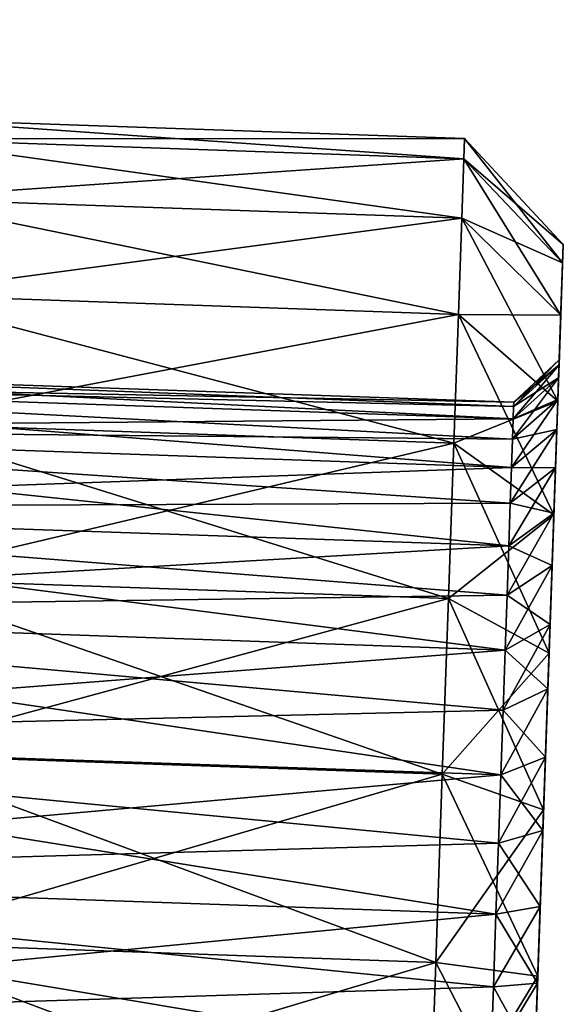
# Model space of a CAD drawing. Units: millimetres. Extents: x -1080 to 86, y -384 to 61.
# Drawn here: x -1060 to -1053, y -358 to -346 of the extents above; entities that cross this region are included whole.
import ezdxf

# ---------------------------------------------------------------- set-up
doc = ezdxf.new("R2010")
doc.units = ezdxf.units.MM
doc.header["$LTSCALE"] = 65.185185
for name, color, linetype in [('1', 7, 'CONTINUOUS'), ('10', 7, 'CONTINUOUS'), ('11', 7, 'CONTINUOUS'), ('12', 7, 'CONTINUOUS'), ('13', 7, 'CONTINUOUS'), ('17', 7, 'CONTINUOUS'), ('18', 7, 'CONTINUOUS'), ('2', 7, 'CONTINUOUS'), ('22', 7, 'CONTINUOUS'), ('24', 7, 'CONTINUOUS'), ('25', 7, 'CONTINUOUS'), ('27', 7, 'CONTINUOUS'), ('3', 7, 'CONTINUOUS'), ('34', 7, 'CONTINUOUS'), ('35', 7, 'CONTINUOUS'), ('39', 7, 'CONTINUOUS'), ('48', 7, 'CONTINUOUS')]:
    doc.layers.add(name, color=color, linetype=linetype)

msp = doc.modelspace()

# ---------------------------------------------------------------- linework, layer by layer
at = {"layer": '1', "linetype": 'Continuous'}
for points in [[(-1053.441, -350.42, -0.915), (-1053.446, -350.569, -1.797), (-1053.393, -349.049), (-1053.441, -350.42, -0.915)], [(-1053.393, -349.049), (-1053.446, -350.569, -1.797), (-1053.4, -349.26, -1.958), (-1053.393, -349.049)], [(-1053.439, -350.363), (-1053.441, -350.42, -0.915), (-1053.393, -349.049), (-1053.439, -350.363)], [(-1053.4, -349.26, 1.958), (-1053.439, -350.363), (-1053.393, -349.049), (-1053.4, -349.26, 1.958)], [(-1053.454, -350.813, -2.644), (-1053.466, -351.155, -3.466), (-1053.4, -349.26, -1.958), (-1053.454, -350.813, -2.644)], [(-1053.4, -349.26, -1.958), (-1053.466, -351.155, -3.466), (-1053.421, -349.853, -3.782), (-1053.4, -349.26, -1.958)], [(-1053.446, -350.569, -1.797), (-1053.454, -350.813, -2.644), (-1053.4, -349.26, -1.958), (-1053.446, -350.569, -1.797)], [(-1053.454, -350.813, 2.644), (-1053.446, -350.569, 1.797), (-1053.4, -349.26, 1.958), (-1053.454, -350.813, 2.644)], [(-1053.421, -349.853, 3.782), (-1053.454, -350.813, 2.644), (-1053.4, -349.26, 1.958), (-1053.421, -349.853, 3.782)], [(-1053.446, -350.569, 1.797), (-1053.441, -350.42, 0.915), (-1053.4, -349.26, 1.958), (-1053.446, -350.569, 1.797)], [(-1053.441, -350.42, 0.915), (-1053.439, -350.363), (-1053.4, -349.26, 1.958), (-1053.441, -350.42, 0.915)], [(-1053.482, -351.593, -4.257), (-1053.5, -352.11, -4.99), (-1053.421, -349.853, -3.782), (-1053.482, -351.593, -4.257)], [(-1053.421, -349.853, -3.782), (-1053.5, -352.11, -4.99), (-1053.455, -350.832, -5.48), (-1053.421, -349.853, -3.782)], [(-1053.466, -351.155, -3.466), (-1053.482, -351.593, -4.257), (-1053.421, -349.853, -3.782), (-1053.466, -351.155, -3.466)], [(-1053.482, -351.593, 4.257), (-1053.466, -351.155, 3.466), (-1053.421, -349.853, 3.782), (-1053.482, -351.593, 4.257)], [(-1053.455, -350.832, 5.48), (-1053.482, -351.593, 4.257), (-1053.421, -349.853, 3.782), (-1053.455, -350.832, 5.48)], [(-1053.466, -351.155, 3.466), (-1053.454, -350.813, 2.644), (-1053.421, -349.853, 3.782), (-1053.466, -351.155, 3.466)], [(-1053.544, -353.377, -6.254), (-1053.57, -354.109, -6.776), (-1053.455, -350.832, -5.48), (-1053.544, -353.377, -6.254)], [(-1053.455, -350.832, -5.48), (-1053.57, -354.109, -6.776), (-1053.5, -352.129, -6.918), (-1053.455, -350.832, -5.48)], [(-1053.52, -352.703, -5.652), (-1053.544, -353.377, -6.254), (-1053.455, -350.832, -5.48), (-1053.52, -352.703, -5.652)], [(-1053.5, -352.11, -4.99), (-1053.52, -352.703, -5.652), (-1053.455, -350.832, -5.48), (-1053.5, -352.11, -4.99)], [(-1053.52, -352.703, 5.652), (-1053.5, -352.11, 4.99), (-1053.455, -350.832, 5.48), (-1053.52, -352.703, 5.652)], [(-1053.5, -352.129, 6.918), (-1053.52, -352.703, 5.652), (-1053.455, -350.832, 5.48), (-1053.5, -352.129, 6.918)], [(-1053.5, -352.11, 4.99), (-1053.482, -351.593, 4.257), (-1053.455, -350.832, 5.48), (-1053.5, -352.11, 4.99)], [(-1053.626, -355.72, -7.549), (-1053.656, -356.585, -7.8), (-1053.5, -352.129, -6.918), (-1053.626, -355.72, -7.549)], [(-1053.5, -352.129, -6.918), (-1053.656, -356.585, -7.8), (-1053.555, -353.704, -8.067), (-1053.5, -352.129, -6.918)], [(-1053.597, -354.885, -7.204), (-1053.626, -355.72, -7.549), (-1053.5, -352.129, -6.918), (-1053.597, -354.885, -7.204)], [(-1053.57, -354.109, -6.776), (-1053.597, -354.885, -7.204), (-1053.5, -352.129, -6.918), (-1053.57, -354.109, -6.776)], [(-1053.597, -354.885, 7.204), (-1053.57, -354.109, 6.776), (-1053.5, -352.129, 6.918), (-1053.597, -354.885, 7.204)], [(-1053.555, -353.704, 8.067), (-1053.597, -354.885, 7.204), (-1053.5, -352.129, 6.918), (-1053.555, -353.704, 8.067)], [(-1053.57, -354.109, 6.776), (-1053.544, -353.377, 6.254), (-1053.5, -352.129, 6.918), (-1053.57, -354.109, 6.776)], [(-1053.544, -353.377, 6.254), (-1053.52, -352.703, 5.652), (-1053.5, -352.129, 6.918), (-1053.544, -353.377, 6.254)], [(-1053.555, -353.704, -8.067), (-1053.718, -358.359, -7.997), (-1053.88, -363.013, -8.067), (-1053.555, -353.704, -8.067)], [(-1053.88, -363.013, 8.067), (-1053.718, -358.359, 7.997), (-1053.555, -353.704, 8.067), (-1053.88, -363.013, 8.067)], [(-1053.618, -355.486, 8.857), (-1053.88, -363.013, 8.067), (-1053.555, -353.704, 8.067), (-1053.618, -355.486, 8.857)], [(-1053.818, -361.231, -8.857), (-1053.555, -353.704, -8.067), (-1053.88, -363.013, -8.067), (-1053.818, -361.231, -8.857)], [(-1053.618, -355.486, -8.857), (-1053.555, -353.704, -8.067), (-1053.818, -361.231, -8.857), (-1053.618, -355.486, -8.857)], [(-1053.686, -357.458, -7.948), (-1053.718, -358.359, -7.997), (-1053.555, -353.704, -8.067), (-1053.686, -357.458, -7.948)], [(-1053.718, -358.359, 7.997), (-1053.686, -357.458, 7.948), (-1053.555, -353.704, 8.067), (-1053.718, -358.359, 7.997)], [(-1053.656, -356.585, -7.8), (-1053.686, -357.458, -7.948), (-1053.555, -353.704, -8.067), (-1053.656, -356.585, -7.8)], [(-1053.686, -357.458, 7.948), (-1053.656, -356.585, 7.8), (-1053.555, -353.704, 8.067), (-1053.686, -357.458, 7.948)], [(-1053.656, -356.585, 7.8), (-1053.626, -355.72, 7.549), (-1053.555, -353.704, 8.067), (-1053.656, -356.585, 7.8)], [(-1053.626, -355.72, 7.549), (-1053.597, -354.885, 7.204), (-1053.555, -353.704, 8.067), (-1053.626, -355.72, 7.549)], [(-1053.818, -361.231, 8.857), (-1053.88, -363.013, 8.067), (-1053.618, -355.486, 8.857), (-1053.818, -361.231, 8.857)], [(-1053.684, -357.379, 9.262), (-1053.818, -361.231, 8.857), (-1053.618, -355.486, 8.857), (-1053.684, -357.379, 9.262)], [(-1053.752, -359.338, -9.262), (-1053.618, -355.486, -8.857), (-1053.818, -361.231, -8.857), (-1053.752, -359.338, -9.262)], [(-1053.684, -357.379, -9.262), (-1053.618, -355.486, -8.857), (-1053.752, -359.338, -9.262), (-1053.684, -357.379, -9.262)], [(-1053.752, -359.338, 9.262), (-1053.818, -361.231, 8.857), (-1053.684, -357.379, 9.262), (-1053.752, -359.338, 9.262)]]:
    msp.add_3dface(points, dxfattribs=at)
at = {"layer": '10', "linetype": 'Continuous'}
for points in [[(-1060.991, -347.618), (-1060.999, -347.847, 2.179), (-1054.516, -347.844), (-1060.991, -347.618)], [(-1054.516, -347.844), (-1060.999, -347.847, 2.179), (-1054.524, -348.073, 2.179), (-1054.516, -347.844)], [(-1060.999, -347.847, 2.179), (-1061.023, -348.524, 4.263), (-1054.524, -348.073, 2.179), (-1060.999, -347.847, 2.179)], [(-1054.524, -348.073, 2.179), (-1061.023, -348.524, 4.263), (-1054.548, -348.75, 4.263), (-1054.524, -348.073, 2.179)], [(-1061.023, -348.524, 4.263), (-1061.061, -349.619, 6.16), (-1054.548, -348.75, 4.263), (-1061.023, -348.524, 4.263)], [(-1054.548, -348.75, 4.263), (-1061.061, -349.619, 6.16), (-1054.586, -349.845, 6.16), (-1054.548, -348.75, 4.263)], [(-1061.061, -349.619, 6.16), (-1061.112, -351.084, 7.788), (-1054.586, -349.845, 6.16), (-1061.061, -349.619, 6.16)], [(-1054.586, -349.845, 6.16), (-1061.112, -351.084, 7.788), (-1054.637, -351.31, 7.788), (-1054.586, -349.845, 6.16)], [(-1061.112, -351.084, 7.788), (-1061.174, -352.855, 9.076), (-1054.637, -351.31, 7.788), (-1061.112, -351.084, 7.788)], [(-1054.637, -351.31, 7.788), (-1061.174, -352.855, 9.076), (-1054.699, -353.081, 9.076), (-1054.637, -351.31, 7.788)], [(-1061.174, -352.855, 9.076), (-1061.244, -354.855, 9.967), (-1054.699, -353.081, 9.076), (-1061.174, -352.855, 9.076)], [(-1054.699, -353.081, 9.076), (-1061.244, -354.855, 9.967), (-1054.769, -355.081, 9.967), (-1054.699, -353.081, 9.076)], [(-1061.244, -354.855, 9.967), (-1061.318, -356.997, 10.423), (-1054.769, -355.081, 9.967), (-1061.244, -354.855, 9.967)], [(-1054.769, -355.081, 9.967), (-1061.318, -356.997, 10.423), (-1054.844, -357.223, 10.423), (-1054.769, -355.081, 9.967)], [(-1061.318, -356.997, 10.423), (-1061.395, -359.187, 10.423), (-1054.844, -357.223, 10.423), (-1061.318, -356.997, 10.423)], [(-1054.844, -357.223, 10.423), (-1061.395, -359.187, 10.423), (-1054.92, -359.413, 10.423), (-1054.844, -357.223, 10.423)]]:
    msp.add_3dface(points, dxfattribs=at)
at = {"layer": '11', "linetype": 'Continuous'}
for points in [[(-1053.393, -349.049), (-1054.516, -347.844), (-1054.524, -348.073, 2.179), (-1053.393, -349.049)], [(-1053.4, -349.26, 1.958), (-1054.524, -348.073, 2.179), (-1054.548, -348.75, 4.263), (-1053.4, -349.26, 1.958)], [(-1053.4, -349.26, 1.958), (-1053.393, -349.049), (-1054.524, -348.073, 2.179), (-1053.4, -349.26, 1.958)], [(-1053.421, -349.853, 3.782), (-1054.548, -348.75, 4.263), (-1054.586, -349.845, 6.16), (-1053.421, -349.853, 3.782)], [(-1053.421, -349.853, 3.782), (-1053.4, -349.26, 1.958), (-1054.548, -348.75, 4.263), (-1053.421, -349.853, 3.782)], [(-1053.455, -350.832, 5.48), (-1054.586, -349.845, 6.16), (-1054.637, -351.31, 7.788), (-1053.455, -350.832, 5.48)], [(-1053.455, -350.832, 5.48), (-1053.421, -349.853, 3.782), (-1054.586, -349.845, 6.16), (-1053.455, -350.832, 5.48)], [(-1053.5, -352.129, 6.918), (-1053.455, -350.832, 5.48), (-1054.637, -351.31, 7.788), (-1053.5, -352.129, 6.918)], [(-1053.5, -352.129, 6.918), (-1054.637, -351.31, 7.788), (-1054.699, -353.081, 9.076), (-1053.5, -352.129, 6.918)], [(-1053.555, -353.704, 8.067), (-1053.5, -352.129, 6.918), (-1054.699, -353.081, 9.076), (-1053.555, -353.704, 8.067)], [(-1053.555, -353.704, 8.067), (-1054.699, -353.081, 9.076), (-1054.769, -355.081, 9.967), (-1053.555, -353.704, 8.067)], [(-1053.618, -355.486, 8.857), (-1053.555, -353.704, 8.067), (-1054.769, -355.081, 9.967), (-1053.618, -355.486, 8.857)], [(-1053.618, -355.486, 8.857), (-1054.769, -355.081, 9.967), (-1054.844, -357.223, 10.423), (-1053.618, -355.486, 8.857)], [(-1053.684, -357.379, 9.262), (-1053.618, -355.486, 8.857), (-1054.844, -357.223, 10.423), (-1053.684, -357.379, 9.262)], [(-1053.684, -357.379, 9.262), (-1054.844, -357.223, 10.423), (-1054.92, -359.413, 10.423), (-1053.684, -357.379, 9.262)], [(-1053.752, -359.338, 9.262), (-1053.684, -357.379, 9.262), (-1054.92, -359.413, 10.423), (-1053.752, -359.338, 9.262)]]:
    msp.add_3dface(points, dxfattribs=at)
at = {"layer": '12', "linetype": 'Continuous'}
for points in [[(-1053.446, -350.569, -1.797), (-1053.441, -350.42, -0.915), (-1053.962, -351.034, -1.669), (-1053.446, -350.569, -1.797)], [(-1053.962, -351.034, -1.669), (-1053.441, -350.42, -0.915), (-1053.958, -350.893, -0.84), (-1053.962, -351.034, -1.669)], [(-1053.441, -350.42, -0.915), (-1053.439, -350.363), (-1053.958, -350.893, -0.84), (-1053.441, -350.42, -0.915)], [(-1053.439, -350.363), (-1053.956, -350.846), (-1053.958, -350.893, -0.84), (-1053.439, -350.363)], [(-1053.454, -350.813, -2.644), (-1053.446, -350.569, -1.797), (-1053.971, -351.266, -2.477), (-1053.454, -350.813, -2.644)], [(-1053.971, -351.266, -2.477), (-1053.446, -350.569, -1.797), (-1053.962, -351.034, -1.669), (-1053.971, -351.266, -2.477)], [(-1053.466, -351.155, -3.466), (-1053.454, -350.813, -2.644), (-1053.982, -351.588, -3.254), (-1053.466, -351.155, -3.466)], [(-1053.982, -351.588, -3.254), (-1053.454, -350.813, -2.644), (-1053.971, -351.266, -2.477), (-1053.982, -351.588, -3.254)], [(-1053.482, -351.593, -4.257), (-1053.466, -351.155, -3.466), (-1053.996, -351.995, -3.99), (-1053.482, -351.593, -4.257)], [(-1053.996, -351.995, -3.99), (-1053.466, -351.155, -3.466), (-1053.982, -351.588, -3.254), (-1053.996, -351.995, -3.99)], [(-1053.5, -352.11, -4.99), (-1053.482, -351.593, -4.257), (-1054.013, -352.481, -4.676), (-1053.5, -352.11, -4.99)], [(-1054.013, -352.481, -4.676), (-1053.482, -351.593, -4.257), (-1053.996, -351.995, -3.99), (-1054.013, -352.481, -4.676)], [(-1053.52, -352.703, -5.652), (-1053.5, -352.11, -4.99), (-1054.033, -353.041, -5.303), (-1053.52, -352.703, -5.652)], [(-1054.033, -353.041, -5.303), (-1053.5, -352.11, -4.99), (-1054.013, -352.481, -4.676), (-1054.033, -353.041, -5.303)], [(-1053.544, -353.377, -6.254), (-1053.52, -352.703, -5.652), (-1054.054, -353.668, -5.864), (-1053.544, -353.377, -6.254)], [(-1054.054, -353.668, -5.864), (-1053.52, -352.703, -5.652), (-1054.033, -353.041, -5.303), (-1054.054, -353.668, -5.864)], [(-1053.57, -354.109, -6.776), (-1053.544, -353.377, -6.254), (-1054.078, -354.353, -6.35), (-1053.57, -354.109, -6.776)], [(-1054.078, -354.353, -6.35), (-1053.544, -353.377, -6.254), (-1054.054, -353.668, -5.864), (-1054.078, -354.353, -6.35)], [(-1053.597, -354.885, -7.204), (-1053.57, -354.109, -6.776), (-1054.104, -355.089, -6.757), (-1053.597, -354.885, -7.204)], [(-1054.104, -355.089, -6.757), (-1053.57, -354.109, -6.776), (-1054.078, -354.353, -6.35), (-1054.104, -355.089, -6.757)], [(-1053.626, -355.72, -7.549), (-1053.597, -354.885, -7.204), (-1054.131, -355.866, -7.079), (-1053.626, -355.72, -7.549)], [(-1054.131, -355.866, -7.079), (-1053.597, -354.885, -7.204), (-1054.104, -355.089, -6.757), (-1054.131, -355.866, -7.079)], [(-1053.656, -356.585, -7.8), (-1053.626, -355.72, -7.549), (-1054.159, -356.673, -7.312), (-1053.656, -356.585, -7.8)], [(-1054.159, -356.673, -7.312), (-1053.626, -355.72, -7.549), (-1054.131, -355.866, -7.079), (-1054.159, -356.673, -7.312)], [(-1053.686, -357.458, -7.948), (-1053.656, -356.585, -7.8), (-1054.188, -357.502, -7.453), (-1053.686, -357.458, -7.948)], [(-1054.188, -357.502, -7.453), (-1053.656, -356.585, -7.8), (-1054.159, -356.673, -7.312), (-1054.188, -357.502, -7.453)], [(-1053.718, -358.359, -7.997), (-1053.686, -357.458, -7.948), (-1054.218, -358.341, -7.5), (-1053.718, -358.359, -7.997)], [(-1054.218, -358.341, -7.5), (-1053.686, -357.458, -7.948), (-1054.188, -357.502, -7.453), (-1054.218, -358.341, -7.5)]]:
    msp.add_3dface(points, dxfattribs=at)
at = {"layer": '13', "linetype": 'Continuous'}
for points in [[(-1053.956, -350.846), (-1066.648, -350.403), (-1066.655, -350.599, -1.694), (-1053.956, -350.846)], [(-1066.655, -350.599, -1.694), (-1066.674, -351.143, -3.248), (-1053.962, -351.034, -1.669), (-1066.655, -350.599, -1.694)], [(-1053.956, -350.846), (-1066.655, -350.599, -1.694), (-1053.958, -350.893, -0.84), (-1053.956, -350.846)], [(-1066.655, -350.599, -1.694), (-1053.962, -351.034, -1.669), (-1053.958, -350.893, -0.84), (-1066.655, -350.599, -1.694)], [(-1066.674, -351.143, -3.248), (-1053.971, -351.266, -2.477), (-1053.962, -351.034, -1.669), (-1066.674, -351.143, -3.248)], [(-1066.674, -351.143, -3.248), (-1066.705, -352.044, -4.68), (-1053.982, -351.588, -3.254), (-1066.674, -351.143, -3.248)], [(-1066.674, -351.143, -3.248), (-1053.982, -351.588, -3.254), (-1053.971, -351.266, -2.477), (-1066.674, -351.143, -3.248)], [(-1066.705, -352.044, -4.68), (-1053.996, -351.995, -3.99), (-1053.982, -351.588, -3.254), (-1066.705, -352.044, -4.68)], [(-1066.705, -352.044, -4.68), (-1066.747, -353.221, -5.857), (-1054.013, -352.481, -4.676), (-1066.705, -352.044, -4.68)], [(-1066.705, -352.044, -4.68), (-1054.013, -352.481, -4.676), (-1053.996, -351.995, -3.99), (-1066.705, -352.044, -4.68)], [(-1066.747, -353.221, -5.857), (-1054.033, -353.041, -5.303), (-1054.013, -352.481, -4.676), (-1066.747, -353.221, -5.857)], [(-1066.747, -353.221, -5.857), (-1054.054, -353.668, -5.864), (-1054.033, -353.041, -5.303), (-1066.747, -353.221, -5.857)], [(-1066.747, -353.221, -5.857), (-1066.797, -354.652, -6.759), (-1054.054, -353.668, -5.864), (-1066.747, -353.221, -5.857)], [(-1066.797, -354.652, -6.759), (-1054.078, -354.353, -6.35), (-1054.054, -353.668, -5.864), (-1066.797, -354.652, -6.759)], [(-1066.797, -354.652, -6.759), (-1054.104, -355.089, -6.757), (-1054.078, -354.353, -6.35), (-1066.797, -354.652, -6.759)], [(-1066.797, -354.652, -6.759), (-1066.852, -356.228, -7.308), (-1054.104, -355.089, -6.757), (-1066.797, -354.652, -6.759)], [(-1066.852, -356.228, -7.308), (-1054.131, -355.866, -7.079), (-1054.104, -355.089, -6.757), (-1066.852, -356.228, -7.308)], [(-1066.852, -356.228, -7.308), (-1054.159, -356.673, -7.312), (-1054.131, -355.866, -7.079), (-1066.852, -356.228, -7.308)], [(-1066.852, -356.228, -7.308), (-1066.91, -357.898, -7.5), (-1054.159, -356.673, -7.312), (-1066.852, -356.228, -7.308)], [(-1066.91, -357.898, -7.5), (-1054.188, -357.502, -7.453), (-1054.159, -356.673, -7.312), (-1066.91, -357.898, -7.5)], [(-1066.91, -357.898, -7.5), (-1054.218, -358.341, -7.5), (-1054.188, -357.502, -7.453), (-1066.91, -357.898, -7.5)]]:
    msp.add_3dface(points, dxfattribs=at)
at = {"layer": '17', "linetype": 'Continuous'}
for points in [[(-1060.991, -347.618), (-1054.524, -348.073, -2.179), (-1060.999, -347.847, -2.179), (-1060.991, -347.618)], [(-1060.991, -347.618), (-1054.516, -347.844), (-1054.524, -348.073, -2.179), (-1060.991, -347.618)], [(-1060.999, -347.847, -2.179), (-1054.548, -348.75, -4.263), (-1061.023, -348.524, -4.263), (-1060.999, -347.847, -2.179)], [(-1054.524, -348.073, -2.179), (-1054.548, -348.75, -4.263), (-1060.999, -347.847, -2.179), (-1054.524, -348.073, -2.179)], [(-1061.023, -348.524, -4.263), (-1054.586, -349.845, -6.16), (-1061.061, -349.619, -6.16), (-1061.023, -348.524, -4.263)], [(-1054.548, -348.75, -4.263), (-1054.586, -349.845, -6.16), (-1061.023, -348.524, -4.263), (-1054.548, -348.75, -4.263)], [(-1061.061, -349.619, -6.16), (-1054.637, -351.31, -7.788), (-1061.112, -351.084, -7.788), (-1061.061, -349.619, -6.16)], [(-1054.586, -349.845, -6.16), (-1054.637, -351.31, -7.788), (-1061.061, -349.619, -6.16), (-1054.586, -349.845, -6.16)], [(-1061.112, -351.084, -7.788), (-1054.699, -353.081, -9.076), (-1061.174, -352.855, -9.076), (-1061.112, -351.084, -7.788)], [(-1054.637, -351.31, -7.788), (-1054.699, -353.081, -9.076), (-1061.112, -351.084, -7.788), (-1054.637, -351.31, -7.788)], [(-1061.174, -352.855, -9.076), (-1054.769, -355.081, -9.967), (-1061.244, -354.855, -9.967), (-1061.174, -352.855, -9.076)], [(-1054.699, -353.081, -9.076), (-1054.769, -355.081, -9.967), (-1061.174, -352.855, -9.076), (-1054.699, -353.081, -9.076)], [(-1061.244, -354.855, -9.967), (-1054.844, -357.223, -10.423), (-1061.318, -356.997, -10.423), (-1061.244, -354.855, -9.967)], [(-1054.769, -355.081, -9.967), (-1054.844, -357.223, -10.423), (-1061.244, -354.855, -9.967), (-1054.769, -355.081, -9.967)], [(-1061.318, -356.997, -10.423), (-1054.92, -359.413, -10.423), (-1061.395, -359.187, -10.423), (-1061.318, -356.997, -10.423)], [(-1054.844, -357.223, -10.423), (-1054.92, -359.413, -10.423), (-1061.318, -356.997, -10.423), (-1054.844, -357.223, -10.423)]]:
    msp.add_3dface(points, dxfattribs=at)
at = {"layer": '18', "linetype": 'Continuous'}
for points in [[(-1054.516, -347.844), (-1053.4, -349.26, -1.958), (-1054.524, -348.073, -2.179), (-1054.516, -347.844)], [(-1053.393, -349.049), (-1053.4, -349.26, -1.958), (-1054.516, -347.844), (-1053.393, -349.049)], [(-1053.421, -349.853, -3.782), (-1054.548, -348.75, -4.263), (-1054.524, -348.073, -2.179), (-1053.421, -349.853, -3.782)], [(-1053.4, -349.26, -1.958), (-1053.421, -349.853, -3.782), (-1054.524, -348.073, -2.179), (-1053.4, -349.26, -1.958)], [(-1053.455, -350.832, -5.48), (-1054.586, -349.845, -6.16), (-1054.548, -348.75, -4.263), (-1053.455, -350.832, -5.48)], [(-1053.421, -349.853, -3.782), (-1053.455, -350.832, -5.48), (-1054.548, -348.75, -4.263), (-1053.421, -349.853, -3.782)], [(-1053.5, -352.129, -6.918), (-1054.637, -351.31, -7.788), (-1054.586, -349.845, -6.16), (-1053.5, -352.129, -6.918)], [(-1053.455, -350.832, -5.48), (-1053.5, -352.129, -6.918), (-1054.586, -349.845, -6.16), (-1053.455, -350.832, -5.48)], [(-1053.555, -353.704, -8.067), (-1054.699, -353.081, -9.076), (-1054.637, -351.31, -7.788), (-1053.555, -353.704, -8.067)], [(-1053.5, -352.129, -6.918), (-1053.555, -353.704, -8.067), (-1054.637, -351.31, -7.788), (-1053.5, -352.129, -6.918)], [(-1053.618, -355.486, -8.857), (-1054.769, -355.081, -9.967), (-1054.699, -353.081, -9.076), (-1053.618, -355.486, -8.857)], [(-1053.555, -353.704, -8.067), (-1053.618, -355.486, -8.857), (-1054.699, -353.081, -9.076), (-1053.555, -353.704, -8.067)], [(-1053.684, -357.379, -9.262), (-1054.844, -357.223, -10.423), (-1054.769, -355.081, -9.967), (-1053.684, -357.379, -9.262)], [(-1053.618, -355.486, -8.857), (-1053.684, -357.379, -9.262), (-1054.769, -355.081, -9.967), (-1053.618, -355.486, -8.857)], [(-1053.752, -359.338, -9.262), (-1054.92, -359.413, -10.423), (-1054.844, -357.223, -10.423), (-1053.752, -359.338, -9.262)], [(-1053.684, -357.379, -9.262), (-1053.752, -359.338, -9.262), (-1054.844, -357.223, -10.423), (-1053.684, -357.379, -9.262)]]:
    msp.add_3dface(points, dxfattribs=at)
at = {"layer": '2', "linetype": 'Continuous'}
for points in [[(-1053.441, -350.42, 0.915), (-1053.446, -350.569, 1.797), (-1053.958, -350.893, 0.84), (-1053.441, -350.42, 0.915)], [(-1053.956, -350.846), (-1053.441, -350.42, 0.915), (-1053.958, -350.893, 0.84), (-1053.956, -350.846)], [(-1053.439, -350.363), (-1053.441, -350.42, 0.915), (-1053.956, -350.846), (-1053.439, -350.363)], [(-1053.446, -350.569, 1.797), (-1053.454, -350.813, 2.644), (-1053.962, -351.034, 1.669), (-1053.446, -350.569, 1.797)], [(-1053.958, -350.893, 0.84), (-1053.446, -350.569, 1.797), (-1053.962, -351.034, 1.669), (-1053.958, -350.893, 0.84)], [(-1053.454, -350.813, 2.644), (-1053.466, -351.155, 3.466), (-1053.971, -351.266, 2.477), (-1053.454, -350.813, 2.644)], [(-1053.962, -351.034, 1.669), (-1053.454, -350.813, 2.644), (-1053.971, -351.266, 2.477), (-1053.962, -351.034, 1.669)], [(-1053.466, -351.155, 3.466), (-1053.482, -351.593, 4.257), (-1053.982, -351.588, 3.254), (-1053.466, -351.155, 3.466)], [(-1053.971, -351.266, 2.477), (-1053.466, -351.155, 3.466), (-1053.982, -351.588, 3.254), (-1053.971, -351.266, 2.477)], [(-1053.982, -351.588, 3.254), (-1053.482, -351.593, 4.257), (-1053.996, -351.995, 3.99), (-1053.982, -351.588, 3.254)], [(-1053.482, -351.593, 4.257), (-1053.5, -352.11, 4.99), (-1053.996, -351.995, 3.99), (-1053.482, -351.593, 4.257)], [(-1053.996, -351.995, 3.99), (-1053.5, -352.11, 4.99), (-1054.013, -352.481, 4.676), (-1053.996, -351.995, 3.99)], [(-1053.5, -352.11, 4.99), (-1053.52, -352.703, 5.652), (-1054.013, -352.481, 4.676), (-1053.5, -352.11, 4.99)], [(-1054.013, -352.481, 4.676), (-1053.52, -352.703, 5.652), (-1054.033, -353.041, 5.303), (-1054.013, -352.481, 4.676)], [(-1053.52, -352.703, 5.652), (-1053.544, -353.377, 6.254), (-1054.033, -353.041, 5.303), (-1053.52, -352.703, 5.652)], [(-1054.033, -353.041, 5.303), (-1053.544, -353.377, 6.254), (-1054.054, -353.668, 5.864), (-1054.033, -353.041, 5.303)], [(-1053.544, -353.377, 6.254), (-1053.57, -354.109, 6.776), (-1054.054, -353.668, 5.864), (-1053.544, -353.377, 6.254)], [(-1054.054, -353.668, 5.864), (-1053.57, -354.109, 6.776), (-1054.078, -354.353, 6.35), (-1054.054, -353.668, 5.864)], [(-1053.57, -354.109, 6.776), (-1053.597, -354.885, 7.204), (-1054.078, -354.353, 6.35), (-1053.57, -354.109, 6.776)], [(-1054.078, -354.353, 6.35), (-1053.597, -354.885, 7.204), (-1054.104, -355.089, 6.757), (-1054.078, -354.353, 6.35)], [(-1053.597, -354.885, 7.204), (-1053.626, -355.72, 7.549), (-1054.104, -355.089, 6.757), (-1053.597, -354.885, 7.204)], [(-1054.104, -355.089, 6.757), (-1053.626, -355.72, 7.549), (-1054.131, -355.866, 7.079), (-1054.104, -355.089, 6.757)], [(-1053.626, -355.72, 7.549), (-1053.656, -356.585, 7.8), (-1054.131, -355.866, 7.079), (-1053.626, -355.72, 7.549)], [(-1054.131, -355.866, 7.079), (-1053.656, -356.585, 7.8), (-1054.159, -356.673, 7.312), (-1054.131, -355.866, 7.079)], [(-1053.656, -356.585, 7.8), (-1053.686, -357.458, 7.948), (-1054.159, -356.673, 7.312), (-1053.656, -356.585, 7.8)], [(-1054.159, -356.673, 7.312), (-1053.686, -357.458, 7.948), (-1054.188, -357.502, 7.453), (-1054.159, -356.673, 7.312)], [(-1053.686, -357.458, 7.948), (-1053.718, -358.359, 7.997), (-1054.188, -357.502, 7.453), (-1053.686, -357.458, 7.948)], [(-1054.188, -357.502, 7.453), (-1053.718, -358.359, 7.997), (-1054.218, -358.341, 7.5), (-1054.188, -357.502, 7.453)]]:
    msp.add_3dface(points, dxfattribs=at)
at = {"layer": '22', "linetype": 'Continuous'}
for points in [[(-1059.731, -52.2, -15), (-1056.892, -46.719, -15), (-1065.895, -377.545, -15), (-1059.731, -52.2, -15)], [(-1065.895, -377.545, -15), (-1056.892, -46.719, -15), (-1056.005, -94.342, -15), (-1065.895, -377.545, -15)]]:
    msp.add_3dface(points, dxfattribs=at)
at = {"layer": '24', "linetype": 'Continuous'}
msp.add_3dface([(-1065.895, -377.545, 15), (-1056.005, -94.342, 15), (-1064.415, -63.618, 15), (-1065.895, -377.545, 15)], dxfattribs=at)
at = {"layer": '25', "linetype": 'Continuous'}
msp.add_3dface([(-1066.954, -379.209, 13.5), (-1061.314, -58.213, 13.5), (-1057.005, -94.307, 13.5), (-1066.954, -379.209, 13.5)], dxfattribs=at)
at = {"layer": '27', "linetype": 'Continuous'}
msp.add_3dface([(-1066.954, -379.209, -13.5), (-1057.005, -94.307, -13.5), (-1065.277, -69.773, -13.5), (-1066.954, -379.209, -13.5)], dxfattribs=at)
at = {"layer": '3', "linetype": 'Continuous'}
for points in [[(-1066.648, -350.403), (-1053.962, -351.034, 1.669), (-1066.655, -350.599, 1.694), (-1066.648, -350.403)], [(-1053.956, -350.846), (-1053.958, -350.893, 0.84), (-1066.648, -350.403), (-1053.956, -350.846)], [(-1053.958, -350.893, 0.84), (-1053.962, -351.034, 1.669), (-1066.648, -350.403), (-1053.958, -350.893, 0.84)], [(-1066.655, -350.599, 1.694), (-1053.982, -351.588, 3.254), (-1066.674, -351.143, 3.248), (-1066.655, -350.599, 1.694)], [(-1053.962, -351.034, 1.669), (-1053.971, -351.266, 2.477), (-1066.655, -350.599, 1.694), (-1053.962, -351.034, 1.669)], [(-1053.971, -351.266, 2.477), (-1053.982, -351.588, 3.254), (-1066.655, -350.599, 1.694), (-1053.971, -351.266, 2.477)], [(-1066.674, -351.143, 3.248), (-1054.013, -352.481, 4.676), (-1066.705, -352.044, 4.68), (-1066.674, -351.143, 3.248)], [(-1053.982, -351.588, 3.254), (-1053.996, -351.995, 3.99), (-1066.674, -351.143, 3.248), (-1053.982, -351.588, 3.254)], [(-1053.996, -351.995, 3.99), (-1054.013, -352.481, 4.676), (-1066.674, -351.143, 3.248), (-1053.996, -351.995, 3.99)], [(-1066.705, -352.044, 4.68), (-1054.054, -353.668, 5.864), (-1066.747, -353.221, 5.857), (-1066.705, -352.044, 4.68)], [(-1054.013, -352.481, 4.676), (-1054.033, -353.041, 5.303), (-1066.705, -352.044, 4.68), (-1054.013, -352.481, 4.676)], [(-1054.033, -353.041, 5.303), (-1054.054, -353.668, 5.864), (-1066.705, -352.044, 4.68), (-1054.033, -353.041, 5.303)], [(-1066.747, -353.221, 5.857), (-1054.104, -355.089, 6.757), (-1066.797, -354.652, 6.759), (-1066.747, -353.221, 5.857)], [(-1054.054, -353.668, 5.864), (-1054.078, -354.353, 6.35), (-1066.747, -353.221, 5.857), (-1054.054, -353.668, 5.864)], [(-1054.078, -354.353, 6.35), (-1054.104, -355.089, 6.757), (-1066.747, -353.221, 5.857), (-1054.078, -354.353, 6.35)], [(-1066.797, -354.652, 6.759), (-1054.159, -356.673, 7.312), (-1066.852, -356.228, 7.308), (-1066.797, -354.652, 6.759)], [(-1054.104, -355.089, 6.757), (-1054.131, -355.866, 7.079), (-1066.797, -354.652, 6.759), (-1054.104, -355.089, 6.757)], [(-1054.131, -355.866, 7.079), (-1054.159, -356.673, 7.312), (-1066.797, -354.652, 6.759), (-1054.131, -355.866, 7.079)], [(-1066.852, -356.228, 7.308), (-1054.218, -358.341, 7.5), (-1066.91, -357.898, 7.5), (-1066.852, -356.228, 7.308)], [(-1054.159, -356.673, 7.312), (-1054.188, -357.502, 7.453), (-1066.852, -356.228, 7.308), (-1054.159, -356.673, 7.312)], [(-1054.188, -357.502, 7.453), (-1054.218, -358.341, 7.5), (-1066.852, -356.228, 7.308), (-1054.188, -357.502, 7.453)]]:
    msp.add_3dface(points, dxfattribs=at)
at = {"layer": '34', "linetype": 'Continuous'}
for points in [[(-1064.633, -355.742, 10.515), (-1055.506, -94.359, -14.5), (-1065.395, -377.563, 14.5), (-1064.633, -355.742, 10.515)], [(-1055.506, -94.359, -14.5), (-1064.711, -357.975, -10.75), (-1065.395, -377.563, -14.5), (-1055.506, -94.359, -14.5)], [(-1055.506, -94.359, -14.5), (-1055.506, -94.359, 14.5), (-1065.395, -377.563, 14.5), (-1055.506, -94.359, -14.5)], [(-1064.672, -356.851, -10.691), (-1064.711, -357.975, -10.75), (-1055.506, -94.359, -14.5), (-1064.672, -356.851, -10.691)], [(-1064.633, -355.742, -10.515), (-1064.672, -356.851, -10.691), (-1055.506, -94.359, -14.5), (-1064.633, -355.742, -10.515)], [(-1064.633, -355.742, 10.515), (-1064.595, -354.655, 10.224), (-1055.506, -94.359, -14.5), (-1064.633, -355.742, 10.515)], [(-1064.595, -354.655, -10.224), (-1064.633, -355.742, -10.515), (-1055.506, -94.359, -14.5), (-1064.595, -354.655, -10.224)], [(-1064.595, -354.655, 10.224), (-1064.559, -353.605, 9.82), (-1055.506, -94.359, -14.5), (-1064.595, -354.655, 10.224)], [(-1064.559, -353.605, -9.82), (-1064.595, -354.655, -10.224), (-1055.506, -94.359, -14.5), (-1064.559, -353.605, -9.82)], [(-1064.559, -353.605, 9.82), (-1064.524, -352.604, 9.31), (-1055.506, -94.359, -14.5), (-1064.559, -353.605, 9.82)], [(-1064.524, -352.604, -9.31), (-1064.559, -353.605, -9.82), (-1055.506, -94.359, -14.5), (-1064.524, -352.604, -9.31)], [(-1064.524, -352.604, 9.31), (-1064.491, -351.66, 8.697), (-1055.506, -94.359, -14.5), (-1064.524, -352.604, 9.31)], [(-1064.491, -351.66, -8.697), (-1064.524, -352.604, -9.31), (-1055.506, -94.359, -14.5), (-1064.491, -351.66, -8.697)], [(-1064.491, -351.66, 8.697), (-1064.46, -350.786, 7.988), (-1055.506, -94.359, -14.5), (-1064.491, -351.66, 8.697)], [(-1064.46, -350.786, -7.988), (-1064.491, -351.66, -8.697), (-1055.506, -94.359, -14.5), (-1064.46, -350.786, -7.988)], [(-1064.46, -350.786, 7.988), (-1064.432, -349.991, 7.193), (-1055.506, -94.359, -14.5), (-1064.46, -350.786, 7.988)], [(-1064.432, -349.991, -7.193), (-1064.46, -350.786, -7.988), (-1055.506, -94.359, -14.5), (-1064.432, -349.991, -7.193)], [(-1064.432, -349.991, 7.193), (-1064.408, -349.283, 6.319), (-1055.506, -94.359, -14.5), (-1064.432, -349.991, 7.193)], [(-1064.408, -349.283, -6.319), (-1064.432, -349.991, -7.193), (-1055.506, -94.359, -14.5), (-1064.408, -349.283, -6.319)], [(-1064.408, -349.283, 6.319), (-1064.386, -348.67, 5.374), (-1055.506, -94.359, -14.5), (-1064.408, -349.283, 6.319)], [(-1064.386, -348.67, -5.374), (-1064.408, -349.283, -6.319), (-1055.506, -94.359, -14.5), (-1064.386, -348.67, -5.374)], [(-1064.386, -348.67, 5.374), (-1064.368, -348.16, 4.373), (-1055.506, -94.359, -14.5), (-1064.386, -348.67, 5.374)], [(-1064.368, -348.16, -4.373), (-1064.386, -348.67, -5.374), (-1055.506, -94.359, -14.5), (-1064.368, -348.16, -4.373)], [(-1064.368, -348.16, 4.373), (-1064.354, -347.757, 3.322), (-1055.506, -94.359, -14.5), (-1064.368, -348.16, 4.373)], [(-1064.354, -347.757, -3.322), (-1064.368, -348.16, -4.373), (-1055.506, -94.359, -14.5), (-1064.354, -347.757, -3.322)], [(-1064.354, -347.757, 3.322), (-1064.344, -347.466, 2.235), (-1055.506, -94.359, -14.5), (-1064.354, -347.757, 3.322)], [(-1064.344, -347.466, -2.235), (-1064.354, -347.757, -3.322), (-1055.506, -94.359, -14.5), (-1064.344, -347.466, -2.235)], [(-1064.344, -347.466, 2.235), (-1064.338, -347.29, 1.126), (-1055.506, -94.359, -14.5), (-1064.344, -347.466, 2.235)], [(-1064.338, -347.29, -1.126), (-1064.344, -347.466, -2.235), (-1055.506, -94.359, -14.5), (-1064.338, -347.29, -1.126)], [(-1064.338, -347.29, 1.126), (-1064.336, -347.231), (-1055.506, -94.359, -14.5), (-1064.338, -347.29, 1.126)], [(-1064.336, -347.231), (-1064.338, -347.29, -1.126), (-1055.506, -94.359, -14.5), (-1064.336, -347.231)]]:
    msp.add_3dface(points, dxfattribs=at)
at = {"layer": '35', "linetype": 'Continuous'}
for points in [[(-1066.248, -359.004, 10.293), (-1066.954, -379.209, 13.5), (-1057.005, -94.307, 13.5), (-1066.248, -359.004, 10.293)], [(-1066.173, -356.841, -10.293), (-1057.005, -94.307, 13.5), (-1066.954, -379.209, -13.5), (-1066.173, -356.841, -10.293)], [(-1057.005, -94.307, 13.5), (-1057.005, -94.307, -13.5), (-1066.954, -379.209, -13.5), (-1057.005, -94.307, 13.5)], [(-1066.173, -356.841, 10.293), (-1066.248, -359.004, 10.293), (-1057.005, -94.307, 13.5), (-1066.173, -356.841, 10.293)], [(-1066.099, -354.726, 9.843), (-1066.173, -356.841, 10.293), (-1057.005, -94.307, 13.5), (-1066.099, -354.726, 9.843)], [(-1066.173, -356.841, -10.293), (-1066.099, -354.726, -9.843), (-1057.005, -94.307, 13.5), (-1066.173, -356.841, -10.293)], [(-1066.03, -352.751, 8.964), (-1066.099, -354.726, 9.843), (-1057.005, -94.307, 13.5), (-1066.03, -352.751, 8.964)], [(-1066.099, -354.726, -9.843), (-1066.03, -352.751, -8.964), (-1057.005, -94.307, 13.5), (-1066.099, -354.726, -9.843)], [(-1065.969, -351.001, 7.691), (-1066.03, -352.751, 8.964), (-1057.005, -94.307, 13.5), (-1065.969, -351.001, 7.691)], [(-1066.03, -352.751, -8.964), (-1065.969, -351.001, -7.691), (-1057.005, -94.307, 13.5), (-1066.03, -352.751, -8.964)], [(-1065.918, -349.554, 6.084), (-1065.969, -351.001, 7.691), (-1057.005, -94.307, 13.5), (-1065.918, -349.554, 6.084)], [(-1065.969, -351.001, -7.691), (-1065.918, -349.554, -6.084), (-1057.005, -94.307, 13.5), (-1065.969, -351.001, -7.691)], [(-1065.88, -348.473, 4.21), (-1065.918, -349.554, 6.084), (-1057.005, -94.307, 13.5), (-1065.88, -348.473, 4.21)], [(-1065.918, -349.554, -6.084), (-1065.88, -348.473, -4.21), (-1057.005, -94.307, 13.5), (-1065.918, -349.554, -6.084)], [(-1065.857, -347.805, 2.151), (-1065.88, -348.473, 4.21), (-1057.005, -94.307, 13.5), (-1065.857, -347.805, 2.151)], [(-1065.88, -348.473, -4.21), (-1065.857, -347.805, -2.151), (-1057.005, -94.307, 13.5), (-1065.88, -348.473, -4.21)], [(-1065.849, -347.579), (-1065.857, -347.805, 2.151), (-1057.005, -94.307, 13.5), (-1065.849, -347.579)], [(-1065.857, -347.805, -2.151), (-1065.849, -347.579), (-1057.005, -94.307, 13.5), (-1065.857, -347.805, -2.151)]]:
    msp.add_3dface(points, dxfattribs=at)
at = {"layer": '39', "linetype": 'Continuous'}
for points in [[(-1056.005, -94.342, 15), (-1065.895, -377.545, 15), (-1065.704, -377.552, 14.962), (-1056.005, -94.342, 15)], [(-1055.814, -94.348, 14.962), (-1056.005, -94.342, 15), (-1065.704, -377.552, 14.962), (-1055.814, -94.348, 14.962)], [(-1065.542, -377.558, 14.853), (-1055.814, -94.348, 14.962), (-1065.704, -377.552, 14.962), (-1065.542, -377.558, 14.853)], [(-1055.652, -94.354, 14.853), (-1055.814, -94.348, 14.962), (-1065.542, -377.558, 14.853), (-1055.652, -94.354, 14.853)], [(-1065.433, -377.561, 14.691), (-1055.652, -94.354, 14.853), (-1065.542, -377.558, 14.853), (-1065.433, -377.561, 14.691)], [(-1055.543, -94.358, 14.691), (-1055.652, -94.354, 14.853), (-1065.433, -377.561, 14.691), (-1055.543, -94.358, 14.691)], [(-1065.395, -377.563, 14.5), (-1055.543, -94.358, 14.691), (-1065.433, -377.561, 14.691), (-1065.395, -377.563, 14.5)], [(-1065.395, -377.563, 14.5), (-1055.506, -94.359, 14.5), (-1055.543, -94.358, 14.691), (-1065.395, -377.563, 14.5)]]:
    msp.add_3dface(points, dxfattribs=at)
at = {"layer": '48', "linetype": 'Continuous'}
for points in [[(-1065.895, -377.545, -15), (-1056.005, -94.342, -15), (-1055.814, -94.348, -14.962), (-1065.895, -377.545, -15)], [(-1065.895, -377.545, -15), (-1055.814, -94.348, -14.962), (-1065.704, -377.552, -14.962), (-1065.895, -377.545, -15)], [(-1055.814, -94.348, -14.962), (-1055.652, -94.354, -14.854), (-1065.704, -377.552, -14.962), (-1055.814, -94.348, -14.962)], [(-1065.704, -377.552, -14.962), (-1055.652, -94.354, -14.854), (-1065.542, -377.558, -14.853), (-1065.704, -377.552, -14.962)], [(-1055.652, -94.354, -14.854), (-1055.544, -94.358, -14.691), (-1065.542, -377.558, -14.853), (-1055.652, -94.354, -14.854)], [(-1065.542, -377.558, -14.853), (-1055.544, -94.358, -14.691), (-1065.433, -377.561, -14.691), (-1065.542, -377.558, -14.853)], [(-1055.544, -94.358, -14.691), (-1055.506, -94.359, -14.5), (-1065.433, -377.561, -14.691), (-1055.544, -94.358, -14.691)], [(-1055.506, -94.359, -14.5), (-1065.395, -377.563, -14.5), (-1065.433, -377.561, -14.691), (-1055.506, -94.359, -14.5)]]:
    msp.add_3dface(points, dxfattribs=at)

doc.saveas('drawing.dxf')
